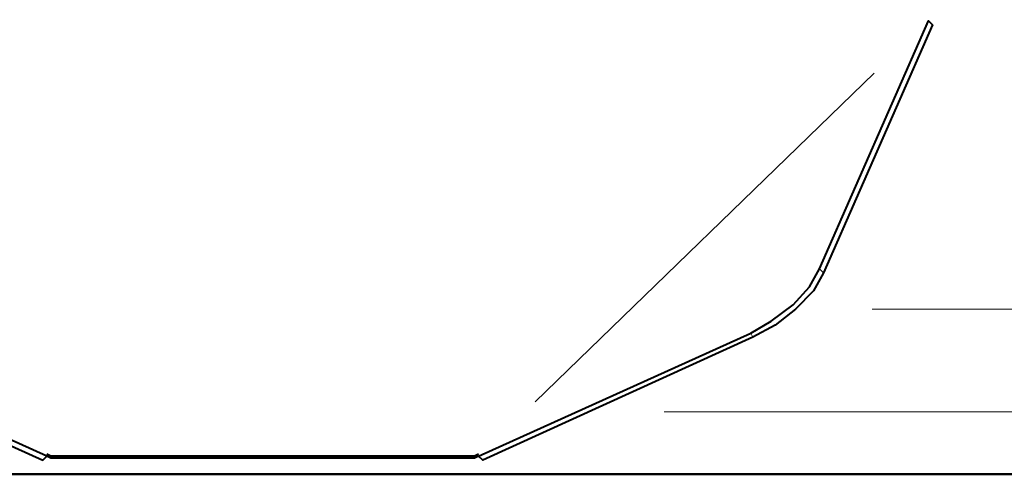
# Model space of a CAD drawing. Units: inches. Extents: x 0 to 7640, y 0 to 5507.
# Drawn here: x 837 to 1044, y 4456 to 4551 of the extents above; entities that cross this region are included whole.
import ezdxf

# ---------------------------------------------------------------- set-up
doc = ezdxf.new("R2010")
doc.units = ezdxf.units.IN
doc.layers.add('PDF_ジオメトリ', color=7, linetype='Continuous')

msp = doc.modelspace()

# ---------------------------------------------------------------- linework, layer by layer
at = {"layer": 'PDF_ジオメトリ', "lineweight": 40}
for points in [[(646.56, 4455.69), (1129.06, 4455.69), (1134.98, 4456.54), (1140.48, 4458.65), (1145.14, 4462.46), (1148.95, 4467.12), (1151.06, 4472.62), (1151.91, 4478.54), (1151.91, 4490.39), (1151.91, 4899.24), (1151.91, 4490.39), (1151.91, 4478.54), (1151.06, 4472.62), (1148.95, 4467.12), (1145.14, 4462.46), (1140.48, 4458.65), (1134.98, 4456.54), (1129.06, 4455.69), (646.56, 4455.69)], [(933.52, 4459.5), (990.66, 4485.32), (994.89, 4487.86), (999.54, 4491.24), (1002.93, 4495.05), (1005.05, 4498.86), (1027.9, 4550.92), (1028.75, 4550.07), (1005.89, 4498.01), (1003.78, 4494.2), (999.97, 4490.39), (995.74, 4487.01), (991.08, 4484.47), (934.37, 4458.65), (933.52, 4459.5), (932.67, 4459.08), (843.79, 4459.08), (842.95, 4459.5)], [(1027.9, 4550.92), (1027.9, 4550.92)], [(1027.9, 4550.92), (1027.9, 4550.92)], [(933.52, 4459.92), (932.67, 4459.5), (843.79, 4459.5), (842.95, 4459.92)], [(842.95, 4459.92), (842.95, 4459.92)], [(842.95, 4459.92), (842.95, 4459.92)], [(933.52, 4459.92), (933.52, 4459.92)], [(842.95, 4459.5), (842.95, 4459.5)], [(842.95, 4459.5), (842.95, 4459.5)], [(843.79, 4459.08), (843.79, 4459.08)], [(932.67, 4459.08), (932.67, 4459.08)], [(933.52, 4459.5), (933.52, 4459.5)], [(933.94, 4459.08), (933.94, 4459.08)]]:
    msp.add_lwpolyline(points, dxfattribs=at)
msp.add_lwpolyline([(781.15, 4487.86), (776.92, 4491.24), (773.54, 4495.05), (771, 4498.86), (748.14, 4550.92), (747.72, 4550.07), (770.57, 4498.01), (772.69, 4494.2), (776.5, 4490.39), (780.73, 4487.01), (784.96, 4484.47), (842.1, 4458.65), (842.95, 4459.5), (785.81, 4485.32)], close=True, dxfattribs=at)
at = {"layer": 'PDF_ジオメトリ', "lineweight": 20}
for points in [[(1016.47, 4539.91), (945.37, 4470.93)], [(1112.97, 4490.39), (1016.05, 4490.39)], [(972.46, 4468.81), (1112.55, 4468.81)]]:
    msp.add_lwpolyline(points, close=True, dxfattribs=at)
for points in [[(1005.05, 4498.86), (1005.89, 4498.01)], [(990.66, 4485.32), (991.08, 4484.47)], [(842.95, 4459.5), (842.95, 4459.5)], [(933.52, 4459.5), (933.52, 4459.5)]]:
    msp.add_lwpolyline(points, dxfattribs=at)

doc.saveas('drawing.dxf')
